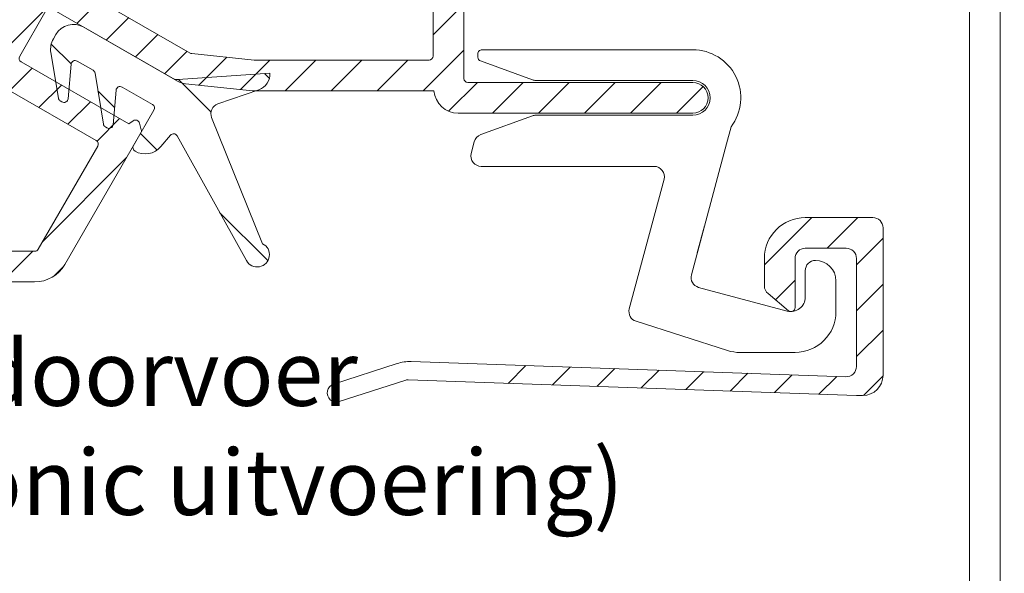
# Model space of a CAD drawing. Units: millimetres. Extents: x 1012 to 1606, y 563 to 983.
# Drawn here: x 1416 to 1464, y 797 to 824 of the extents above; entities that cross this region are included whole.
import ezdxf
from ezdxf import colors
from ezdxf.entities.mleader import LeaderData, LeaderLine
from ezdxf.math import Vec2, Vec3

# ---------------------------------------------------------------- set-up
doc = ezdxf.new("R2010")
doc.units = ezdxf.units.MM
doc.header["$LTSCALE"] = 0.2
doc.layers.get('0').update_dxf_attribs({"lineweight": 9})
doc.layers.get('Defpoints').update_dxf_attribs({"lineweight": 9})
for name, color, linetype, lineweight in [('Aluminium', 250, 'Continuous', 9), ('Bemating', 250, 'Continuous', 9), ('Kabeldoorvoer', 5, 'Continuous', 9), ('KS-profiel', 252, 'Continuous', 9), ('KS-Stuk', 252, 'Continuous', 9)]:
    doc.layers.add(name, color=color, linetype=linetype, lineweight=lineweight)
doc.styles.get("Standard").update_dxf_attribs({"font": 'arial.ttf'})
doc.dimstyles.new('schaal 1-5', dxfattribs={"dimtxt": 5, "dimasz": 5, "dimexe": 1, "dimexo": 0, "dimgap": 1, "dimtad": 1, "dimdec": 0, "dimdsep": 46, "dimtxsty": 'Standard', "dimcen": 0, "dimclrt": 256, "dimadec": 1, "dimazin": 0, "dimtfac": 1, "dimtdec": 0, "dimtofl": 0, "dimtmove": 1, "dimatfit": 3, "dimfxl": 1, "dimtolj": 1, "dimtzin": 0, "dimlwd": -1, "dimlwe": -1, "dimarcsym": 0})
pattern_1 = [(45, (0, 0), (-1.122532015133644, 1.122532015133644), [])]

# ---------------------------------------------------------------- blocks, each defined once
blk = doc.blocks.new('A$C3D8C40E6')
at = {"layer": 'Aluminium'}
h = blk.add_hatch(dxfattribs=at)
h.set_pattern_fill('ANSI31', color=256, scale=0.5, style=0)
h.set_pattern_definition(pattern_1)
edge = h.paths.add_edge_path()
edge.add_line((56.39000107408378, 31.30000098921982), (56.39000107408469, 23.00000098910186))
edge.add_arc((56.59000107408474, 23.00000098910164), 0.2000000000000455, 179.9999999999349, 269.9999999999349)
edge.add_line((56.59000107408451, 22.80000098910159), (71.10000107408473, 22.80000098910205))
edge.add_arc((71.10000107408473, 23.00000098910186), 0.1999999999998181, 270, 360)
edge.add_line((71.30000107408455, 23.00000098910186), (71.30000107408455, 27.82282776060174))
edge.add_arc((71.10000107408472, 27.82282776060181), 0.1999999999998323, 359.9999999999797, 374.6613035010786)
edge.add_arc((71.77720831490704, 28.00000098914772), 0.4999999999541461, 90.00000000262997, 194.6613035037456, ccw=False)
edge.add_line((71.77720831488409, 28.50000098910186), (72.37632501588473, 28.50000098910186))
edge.add_arc((72.37632501588449, 28.00000098910164), 0.5000000000002203, 35.23441798457952, 89.99999999997232, ccw=False)
edge.add_line((72.78472425783843, 28.2884625275633), (73.13387531908415, 27.9051027411017))
edge.add_arc((74.50000107405874, 29.50000098912957), 2.099999999992209, 229.4179682572965, 414.7655820143942)
edge.add_arc((76.0000010741242, 31.6236770472821), 0.5000000000398309, 179.9999999977255, 234.7655820131329, ccw=False)
edge.add_line((75.50000107408437, 31.62367704730195), (75.50000107408437, 32.21293298240198))
edge.add_arc((76.00000107408432, 32.21293298240196), 0.4999999999999574, 61.06147225978037, 179.9999999999976, ccw=False)
edge.add_arc((74.50000107408258, 29.50000098912716), 3.600000000022414, -113.24956259042227, 61.06147225997978, ccw=False)
edge.add_arc((73.0000010740778, 26.00858293909294), 0.1999999999932484, 66.75043740689345, 179.9999999974423)
edge.add_line((72.80000107408455, 26.00858293910187), (72.80000107408455, 23.00000098910186))
edge.add_arc((71.1000010740845, 23.00000098910164), 1.700000000000045, -89.99999999999238, 7.673861546209082e-12, ccw=False)
edge.add_arc((71.10000107408428, 21.10000098910132), 0.2000000000002728, 89.99999999986973, 179.9999999998697)
edge.add_line((70.900001074084, 21.10000098910177), (70.900001074084, 9.7400009891021))
edge.add_arc((71.04000107408433, 9.7400009891021), 0.1400000000003274, 180, 270)
edge.add_line((71.04000107408433, 9.600000989101773), (73.10000107408473, 9.600000989101773))
edge.add_arc((73.10000107408466, 9.800000989100722), 0.1999999999989495, 270.0000000000203, 300.0000000000169)
edge.add_line((73.20000107408418, 9.626795908344775), (75.00000107408437, 10.66602639290204))
edge.add_arc((75.50000107407098, 9.800000989110004), 0.9999999999998868, 59.999999999110514, 119.99999999911799, ccw=False)
edge.add_line((76.00000107408437, 10.66602639288658), (78.25000107408437, 9.36698828720182))
edge.add_arc((78.00000107407783, 8.933975585305825), 0.5000000000065385, -4.325215741118882e-10, 59.99999999956759, ccw=False)
edge.add_line((78.50000107408437, 8.93397558530205), (78.50000107408437, 3.000000989101864))
edge.add_arc((75.50000107408437, 3.000000989101864), 3, -90, 0, ccw=False)
edge.add_line((75.50000107408437, 9.891018635244109e-07), (3.000001074053216, 9.891216450341744e-07))
edge.add_arc((3.000001074053216, 3.000000989121645), 3, 180, 270, ccw=False)
edge.add_line((1.074053216143511e-06, 3.000000989121645), (1.074053215255333e-06, 48.00000098912165))
edge.add_arc((3.000001074053215, 48.00000098912165), 3, 90, 180, ccw=False)
edge.add_line((3.000001074053215, 51.00000098912165), (13.50000107405322, 51.00000098912165))
edge.add_arc((13.50000107405322, 50.50000098912165), 0.5, 0, 90, ccw=False)
edge.add_line((14.00000107405322, 50.50000098912165), (14.00000107405322, 50.00000098912165))
edge.add_arc((13.50000107405322, 50.00000098912165), 0.5, -90, 0, ccw=False)
edge.add_line((13.50000107405322, 49.50000098912165), (3.000001074053216, 49.50000098912165))
edge.add_arc((3.000001074053215, 48.00000098912165), 1.5, 90, 180)
edge.add_line((1.500001074053215, 48.00000098912165), (1.500001074053216, 3.200000989101682))
edge.add_arc((3.000001074053216, 3.200000989101682), 1.5, 180, 270)
edge.add_line((3.000001074053216, 1.700000989101682), (76.00000107408437, 1.700000989101682))
edge.add_arc((76.00000107408437, 2.700000989101682), 1, 270, 360)
edge.add_line((77.00000107408437, 2.700000989101682), (77.00000107408437, 8.241155262302073))
edge.add_arc((76.8000010740472, 8.241155262323081), 0.2000000000371642, 359.9999999939814, 419.9999999939732)
edge.add_line((76.900001074084, 8.414360343101634), (75.60000107408473, 9.164915692958857))
edge.add_arc((75.50000107404695, 8.99171061222302), 0.20000000000066, 59.99999998761132, 119.9999999876343)
edge.add_line((75.400001074084, 9.164915693002058), (73.95000107408418, 8.327757802668657))
edge.add_arc((73.10000107408365, 9.800000989100983), 1.699999999999211, 270.0000000000364, 300.00000000003615, ccw=False)
edge.add_line((73.10000107408473, 8.100000989101773), (71.04000107408433, 8.100000989101773))
edge.add_arc((71.04000107408433, 9.7400009891021), 1.640000000000327, 180, 270, ccw=False)
edge.add_line((69.400001074084, 9.7400009891021), (69.400001074084, 21.10000098910177))
edge.add_arc((69.20000107408396, 21.100000989102), 0.2000000000000455, 359.9999999999349, 449.9999999999349)
edge.add_line((69.20000107408418, 21.30000098910205), (56.59000107408451, 21.30000098910159))
edge.add_arc((56.59000107410463, 23.00000098912153), 1.700000000019941, 180.0000000007242, 269.9999999993218, ccw=False)
edge.add_line((54.89000107408469, 23.00000098910004), (54.89000107408469, 31.10000098910177))
edge.add_arc((54.69000107408419, 31.10000098910155), 0.2000000000005002, 6.513775987620991e-11, 90.00000000006513)
edge.add_line((54.69000107408397, 31.30000098910205), (36.68315373408427, 31.30000098910159))
edge.add_arc((36.68315373411207, 33.00000098906295), 1.699999999961364, 220.0512482726634, 269.9999999990632, ccw=False)
edge.add_line((35.38185610318419, 31.90609766810167), (33.26129730281832, 34.42869549745546))
edge.add_arc((33.10820346388394, 34.30000098910158), 0.2000000000002885, 40.05124827355822, 89.999999999943)
edge.add_line((33.10820346388414, 34.50000098910186), (32.60000107408473, 34.50000098910186))
edge.add_arc((32.6000010740845, 34.70000098910236), 0.2000000000005002, 180.0000000000651, 270.00000000006514, ccw=False)
edge.add_line((32.400001074084, 34.70000098910214), (32.400001074084, 35.80000098910205))
edge.add_arc((32.60000107408428, 35.80000098910159), 0.2000000000002728, 89.99999999986971, 179.9999999998697, ccw=False)
edge.add_line((32.60000107408473, 36.00000098910186), (33.80684841408424, 36.00000098910186))
edge.add_arc((33.80684841408404, 35.80000098910158), 0.2000000000002871, 40.051248273558315, 89.99999999994299, ccw=False)
edge.add_line((33.95994225301843, 35.92869549745546), (36.53005989518465, 32.8713064808021))
edge.add_arc((36.68315373415982, 33.0000009890918), 0.1999999999902043, 220.0512482519606, 269.999999978356)
edge.add_line((36.68315373408427, 32.80000098910159), (54.70180677248413, 32.80000098910205))
edge.add_arc((54.70180677248408, 31.10000098910148), 1.700000000000561, 6.756327045359228, 89.9999999999983, ccw=False)
blk = doc.blocks.new('*D12')
at = {"layer": 'Bemating', "color": 0, "transparency": 16777216}
for p, q in [((1447.047029402644, 855.4548771871871), (1491.692322332316, 855.4548771871871)), ((1490.692322332316, 850.4548771871871), (1490.692322332316, 755.4548771871871)), ((1447.047029402644, 750.4548771871871), (1491.692322332316, 750.4548771871871))]:
    blk.add_line(p, q, dxfattribs=at)
for points in [[(1489.858988998983, 850.4548771871871), (1491.525655665649, 850.4548771871871), (1490.692322332316, 855.4548771871871)], [(1489.858988998983, 755.4548771871871), (1491.525655665649, 755.4548771871871), (1490.692322332316, 750.4548771871871)]]:
    blk.add_solid(points, dxfattribs=at)
at = {"layer": 'Defpoints', "color": 0, "transparency": 16777216}
for p in [(1447.047029402644, 855.4548771871871), (1447.047029402644, 750.4548771871871), (1490.692322332316, 750.4548771871871)]:
    blk.add_point(p, dxfattribs=at)
at = {"layer": 'Bemating', "transparency": 16777216, "insert": (1487.139457393707, 802.9548771871873), "char_height": 5, "attachment_point": 5, "rotation": 90}
blk.add_mtext('\\A1;105', dxfattribs=at)
blk = doc.blocks.new('*D16')
at = {"layer": 'Bemating', "color": 0, "transparency": 16777216}
for p, q in [((1391.547029402518, 880.4548787503958), (1501.051921646344, 880.4548787503958)), ((1500.051921646344, 730.4548787503953), (1500.051921646344, 875.4548787503958)), ((1391.547029402518, 725.4548787503953), (1501.051921646344, 725.4548787503953))]:
    blk.add_line(p, q, dxfattribs=at)
for points in [[(1499.218588313011, 875.4548787503958), (1500.885254979677, 875.4548787503958), (1500.051921646344, 880.4548787503958)], [(1499.218588313011, 730.4548787503953), (1500.885254979677, 730.4548787503953), (1500.051921646344, 725.4548787503953)]]:
    blk.add_solid(points, dxfattribs=at)
at = {"layer": 'Defpoints', "color": 0, "transparency": 16777216}
for p in [(1391.547029402518, 880.4548787503958), (1500.051921646344, 880.4548787503958), (1391.547029402518, 725.4548787503953)]:
    blk.add_point(p, dxfattribs=at)
at = {"layer": 'Bemating', "transparency": 16777216, "insert": (1496.499056707735, 802.9548787503958), "char_height": 5, "attachment_point": 5, "rotation": 90}
blk.add_mtext('\\A1;155', dxfattribs=at)

msp = doc.modelspace()

# ---------------------------------------------------------------- hatches: boundary and pattern name
at = {"layer": 'Aluminium'}
h = msp.add_hatch(dxfattribs=at)
h.set_pattern_fill('ANSI31', color=256, scale=0.5, style=0)
h.set_pattern_definition(pattern_1)
edge = h.paths.add_edge_path()
edge.add_arc((1437.667773712323, 820.906109596692), 1.199999999989209, 185.1535341601762, 269.9999999995766)
edge.add_line((1437.667773712314, 819.7061095967028), (1441.897350968814, 819.7061095967031))
edge.add_line((1441.897350968814, 819.7061095967031), (1449.121947638014, 819.7061095967031))
edge.add_arc((1449.121947638014, 820.4561095967031), 0.75, 270, 450)
edge.add_line((1449.121947638014, 821.2061095967031), (1441.897350968814, 821.2061095967031))
edge.add_line((1441.897350968814, 821.2061095967031), (1438.137029402814, 821.2061095967031))
edge.add_arc((1438.137029402813, 821.4061095967036), 0.2000000000005002, 180.0000000000651, 270.00000000006514, ccw=False)
edge.add_line((1437.937029402813, 821.4061095967033), (1437.937029402813, 834.6548771870755))
edge.add_arc((1438.937029402813, 834.6548771870755), 1, 90, 180, ccw=False)
edge.add_line((1438.937029402813, 835.6548771870755), (1439.447029402812, 835.6548771870755))
edge.add_arc((1439.447029402812, 838.6548771870755), 3, 270, 360)
edge.add_line((1442.447029402812, 838.6548771870755), (1442.447029402812, 845.3548771870753))
edge.add_arc((1442.947029402812, 845.3548771870753), 0.5, 90, 180, ccw=False)
edge.add_line((1442.947029402812, 845.8548771870753), (1444.647029402813, 845.8548771870753))
edge.add_arc((1444.647029402813, 845.6548771870764), 0.1999999999989086, 59.99999999999483, 90, ccw=False)
edge.add_line((1444.747029402812, 845.8280822678323), (1446.547029402813, 844.788851783275))
edge.add_arc((1447.047029402799, 845.6548771870673), 0.9999999999998421, 240.0000000009124, 300.00000000092)
edge.add_line((1447.547029402813, 844.788851783291), (1449.797029402813, 846.0878898889753))
edge.add_arc((1449.547029402806, 846.5209025908713), 0.500000000006587, 300.0000000004367, 360.0000000004299)
edge.add_line((1450.047029402813, 846.520902590875), (1450.047029402813, 852.4548771870752))
edge.add_arc((1447.047029402813, 852.4548771870751), 2.999999999999773, 2.171258662545925e-12, 90.00000000000435)
edge.add_line((1447.047029402813, 855.454877187075), (1353.047029402714, 855.4548771871252))
edge.add_arc((1353.047029402714, 852.4548771871252), 3, 90, 180)
edge.add_line((1350.047029402714, 852.4548771871252), (1350.047029402714, 814.4548771871252))
edge.add_line((1350.047029402714, 814.4548771871252), (1350.047029402714, 772.7048771871248))
edge.add_arc((1350.297029402714, 772.7048771871248), 0.25, 180, 270)
edge.add_line((1350.297029402714, 772.4548771871248), (1351.297029402713, 772.4548771871248))
edge.add_arc((1351.297029402713, 772.7048771871248), 0.25, 270, 360)
edge.add_line((1351.547029402713, 772.7048771871248), (1351.547029402714, 811.8568009757719))
edge.add_arc((1353.047029402714, 814.4548771871252), 3.000000000000049, 240.0000000000006, 270)
edge.add_line((1353.047029402714, 811.4548771871252), (1375.547029402713, 811.4548771871252))
edge.add_arc((1375.547029402713, 811.9548771871252), 0.5, 270, 360)
edge.add_line((1376.047029402713, 811.9548771871252), (1376.047029402713, 812.4548771871252))
edge.add_arc((1375.547029402713, 812.4548771871252), 0.5, 0, 90)
edge.add_line((1375.547029402713, 812.9548771871252), (1353.047029402714, 812.9548771871252))
edge.add_arc((1353.047029402714, 814.4548771871252), 1.5, 180, 270, ccw=False)
edge.add_line((1351.547029402714, 814.4548771871252), (1351.547029402714, 849.2293937875254))
edge.add_arc((1351.747029402714, 849.2293937875252), 0.2000000000000455, 45, 179.9999999999349, ccw=False)
edge.add_line((1351.888450758951, 849.3708151437625), (1352.525709059213, 848.7335568435253))
edge.add_arc((1354.647029402699, 850.8548771870388), 2.999999999914893, 225.0000000003792, 273.4630409675796)
edge.add_arc((1354.798041085825, 848.3594422607687), 0.4999999999770396, 273.463040962768, 374.9999999955768)
edge.add_line((1355.281003998957, 848.4888517832767), (1355.148230328413, 848.9843698676252))
edge.add_arc((1354.665267415258, 848.8549603451288), 0.4999999999961404, 14.99999999361219, 90.52248780773921)
edge.add_arc((1354.647029402746, 850.8548771871504), 1.500000000029258, 173.6821874545934, 270.5224878152032, ccw=False)
edge.add_arc((1352.659175817984, 851.0749638190056), 0.4999999999638672, 353.6821874446222, 404.9999999911289)
edge.add_line((1353.012729208607, 851.4285172095185), (1352.357793406914, 852.0834530111254))
edge.add_arc((1352.711346797514, 852.4370064017183), 0.5000000000046666, 140.7391704767125, 224.9999999994197, ccw=False)
edge.add_arc((1354.64702940291, 850.8548771872615), 3.000000000018963, 129.2608295272453, 140.7391704818463, ccw=False)
edge.add_arc((1353.064900188079, 852.7905597923211), 0.5000000000281432, 44.99999999745762, 129.2608295201604, ccw=False)
edge.add_line((1353.418453578707, 853.1441131829185), (1354.073389380313, 852.4891773813254))
edge.add_arc((1354.426942771007, 852.8427307718791), 0.5000000000431728, 224.999999988651, 276.3178125351439)
edge.add_arc((1354.647029402725, 850.8548771870583), 1.499999999993395, -0.5224878139040925, 96.3178125466942, ccw=False)
edge.add_arc((1356.646946244711, 850.8366391745806), 0.4999999999959725, 179.4775121922345, 255.0000000063559)
edge.add_line((1356.517536722214, 850.3536762614256), (1357.013054806562, 850.2209025908808))
edge.add_arc((1357.142464329069, 850.7038655040133), 0.4999999999770026, 255.0000000045054, 356.53695903731)
edge.add_arc((1354.6470294028, 850.8548771871408), 2.999999999914188, 356.5369590324108, 404.99999999961)
edge.add_line((1356.768349746313, 852.9761975306253), (1356.131091446077, 853.6134558308879))
edge.add_arc((1356.272512802314, 853.7548771871252), 0.1999999999998087, 180.0000000143955, 225.000000000046, ccw=False)
edge.add_line((1356.072512802314, 853.754877187075), (1447.547029402813, 853.754877187075))
edge.add_arc((1447.547029402813, 852.754877187075), 1, 0, 90, ccw=False)
edge.add_line((1448.547029402813, 852.754877187075), (1448.547029402813, 847.213722913875))
edge.add_arc((1448.347029402862, 847.213722913904), 0.199999999950478, 299.9999999916886, 359.99999999169495, ccw=False)
edge.add_line((1448.447029402812, 847.0405178331755), (1447.147029402813, 846.2899624832182))
edge.add_arc((1447.047029402775, 846.463167563954), 0.2000000000006636, 240.0000000123827, 300.000000012421, ccw=False)
edge.add_line((1446.947029402812, 846.289962483175), (1445.148953191413, 847.3280822678323))
edge.add_arc((1445.048953191413, 847.1548771870747), 0.2000000000005814, 60.00000000012624, 90.00000000013027)
edge.add_line((1445.048953191412, 847.3548771870753), (1442.947029402812, 847.3548771870753))
edge.add_arc((1442.947029402812, 845.3548771870753), 2, 90, 180)
edge.add_line((1440.947029402812, 845.3548771870753), (1440.947029402812, 838.6548771870755))
edge.add_arc((1439.447029402812, 838.6548771870755), 1.5, -90, 0, ccw=False)
edge.add_line((1439.447029402812, 837.1548771870755), (1437.437029402813, 837.1548771870755))
edge.add_arc((1437.437029402813, 836.1548771870755), 1, 90, 180)
edge.add_line((1436.437029402813, 836.1548771870755), (1436.437029402813, 822.4983197091753))
edge.add_arc((1436.237029402812, 822.4983197091758), 0.2000000000007276, 270, 359.9999999998697, ccw=False)
edge.add_line((1436.237029402812, 822.2983197091751), (1427.689480407412, 822.2983197091751))
edge.add_line((1427.689480407412, 822.2983197091751), (1424.646201462359, 822.6181812154016))
edge.add_arc((1424.667107154911, 822.8170855944553), 0.1999999999695205, 240.0000000284534, 264.0000000284295, ccw=False)
edge.add_line((1424.567107155012, 822.6438805136752), (1418.558056657012, 826.113207436309))
edge.add_arc((1417.708056657029, 824.6409642498922), 1.699999999976917, 60.00000000021804, 150.0000000002114)
edge.add_line((1416.235813470613, 825.4909642498753), (1414.93581347058, 823.2392981999753))
edge.add_arc((1416.408056656996, 822.3892981999916), 1.699999999976978, 150.0000000001839, 240.0000000001839)
edge.add_line((1415.558056657012, 820.9170550135752), (1419.974786216313, 818.3670550135319))
edge.add_arc((1419.874786216334, 818.1938499327539), 0.200000000007632, -29.999999991712627, 60.00000000828737, ccw=False)
edge.add_line((1420.047991297112, 818.0938499327751), (1417.138739025869, 813.0548771870756))
edge.add_arc((1416.965533945112, 813.1548771870754), 0.2000000000002291, 270.0000000001303, 330.00000000010556, ccw=False)
edge.add_line((1416.965533945113, 812.9548771870752), (1404.147029402813, 812.9548771870755))
edge.add_arc((1404.147029402813, 812.754877187075), 0.2000000000005002, 89.99999999993486, 179.9999999998697)
edge.add_line((1403.947029402812, 812.7548771870754), (1403.947029402813, 811.6548771870755))
edge.add_arc((1404.147029402813, 811.6548771870755), 0.2000000000002728, 180, 269.9999999998697)
edge.add_line((1404.147029402813, 811.4548771870752), (1416.965533945113, 811.4548771870755))
edge.add_arc((1416.965533945146, 813.154877187133), 1.700000000057571, 269.9999999988659, 329.9999999988671)
edge.add_line((1418.437777131613, 812.3048771870751), (1422.15560804657, 818.7443492257755))
edge.add_arc((1421.982402965809, 818.844349225695), 0.1999999999628544, 330.0000000204747, 375.0000000204802)
edge.add_line((1422.175588131013, 818.896113034775), (1422.08794308157, 819.2232088124958))
edge.add_arc((1421.894757916318, 819.1714450034357), 0.200000000005174, 15.00000001136481, 125.0000000113053)
edge.add_line((1421.780042629012, 819.335275412275), (1421.562099561913, 819.1826700337754))
edge.add_line((1421.562099561913, 819.1826700337754), (1416.308056657013, 822.2160931192186))
edge.add_arc((1416.408056657041, 822.3892981999475), 0.1999999999896556, 149.9999999890677, 239.9999999890677, ccw=False)
edge.add_line((1416.234851576312, 822.4892981999753), (1417.534851576256, 824.7409642498753))
edge.add_arc((1417.708056656984, 824.6409642498472), 0.1999999999891785, 59.9999999889136, 149.9999999889136, ccw=False)
edge.add_line((1417.808056657012, 824.8141693305754), (1423.945962722512, 821.2704476114907))
edge.add_arc((1424.44596272257, 822.1364730151836), 0.9999999999497169, 239.9999999945007, 263.9999999944887)
edge.add_line((1424.341434259212, 821.1419511198753), (1427.610868738513, 820.7983197091751))
edge.add_line((1427.610868738513, 820.7983197091751), (1436.472624625337, 820.798319709174))
h = msp.add_hatch(dxfattribs=at)
h.set_pattern_fill('ANSI31', color=256, scale=0.5, style=0)
h.set_pattern_definition([(45, (1205.17369077073, 574.3765552366579), (-1.122532015133644, 1.122532015133644), [])])
edge = h.paths.add_edge_path()
edge.add_line((1464.147029402686, 838.8548771871272), (1464.147029402686, 841.5548771871272))
edge.add_arc((1458.647029402686, 841.5548771871272), 5.5, 0, 90)
edge.add_line((1458.647029402686, 847.0548771871272), (1449.947029402686, 847.0548771871272))
edge.add_arc((1449.947029402686, 846.8548771871273), 0.1999999999999318, 90.00000000003257, 179.9999999999674)
edge.add_line((1449.747029402686, 846.8548771871274), (1449.747029402686, 844.5548771871272))
edge.add_arc((1449.547029402686, 844.5548771871277), 0.2000000000002728, 269.9999999998697, 359.9999999998697, ccw=False)
edge.add_line((1449.547029402685, 844.3548771871274), (1446.547029402699, 844.3548771871274))
edge.add_arc((1446.547029402671, 845.3548771871725), 1.000000000045191, 240.0000000006525, 270.00000000161543, ccw=False)
edge.add_line((1446.047029402658, 844.4888517833433), (1444.247029402729, 844.7455206293421))
edge.add_arc((1444.147029402725, 844.5723155485877), 0.2000000000000197, 59.99999999861367, 112.7099999999234)
edge.add_line((1444.069815992781, 844.7568096930067), (1442.431209287783, 844.0710296014659))
edge.add_arc((1442.547029402769, 843.7942883848667), 0.3000000000000133, 112.7100000145214, 269.9999999840738)
edge.add_line((1442.547029402685, 843.4942883848666), (1444.014227222186, 843.4942883848666))
edge.add_line((1444.014227222186, 843.4942883848666), (1445.447029402704, 843.449621298817))
edge.add_arc((1446.54702940273, 845.3548771871269), 2.199999999999361, 239.999999999206, 269.9999999999933)
edge.add_line((1446.54702940273, 843.1548771871276), (1451.047029402685, 843.1548771871276))
edge.add_arc((1451.047029402686, 843.3548771871278), 0.2000000000002728, 269.9999999998697, 359.9999999998697)
edge.add_line((1451.247029402686, 843.3548771871274), (1451.247029402686, 845.3548771871274))
edge.add_arc((1451.447029402686, 845.3548771871274), 0.1999999999998181, 90, 180, ccw=False)
edge.add_line((1451.447029402686, 845.5548771871272), (1458.647029402686, 845.5548771871272))
edge.add_arc((1458.647029402686, 841.5548771871272), 4, 0, 90, ccw=False)
edge.add_line((1462.647029402686, 841.5548771871272), (1462.647029402686, 838.8548771871269))
edge.add_line((1462.647029402686, 838.8548771871269), (1464.147029402686, 838.8548771871272))
edge = h.paths.add_edge_path()
edge.add_line((1462.647029402686, 766.3548771871274), (1464.147029402686, 766.3548771871274))
edge.add_line((1464.147029402686, 766.3548771871274), (1464.147029402686, 755.6548771871276))
edge.add_arc((1458.647029402686, 755.6548771871276), 5.5, -90, 0, ccw=False)
edge.add_arc((1458.647029402686, 750.9048771871276), 0.75, 90, 270, ccw=False)
edge.add_arc((1458.647029402686, 755.6548771871276), 4, 270, 360)
edge.add_line((1462.647029402686, 755.6548771871276), (1462.647029402686, 758.0548771871272))
edge.add_arc((1462.447029402686, 758.0548771871274), 0.2000000000000455, 359.9999999999349, 449.9999999999349)
edge.add_line((1462.447029402686, 758.2548771871275), (1449.947029402686, 758.2548771871275))
edge.add_arc((1449.947029402686, 758.4548771871273), 0.1999999999998181, 180, 270, ccw=False)
edge.add_line((1449.747029402686, 758.4548771871273), (1449.747029402686, 760.7548771871275))
edge.add_arc((1449.547029402686, 760.754877187127), 0.2000000000002728, 1.302755197525679e-10, 90.00000000013027)
edge.add_line((1449.547029402685, 760.9548771871273), (1446.547029402685, 760.9548771871273))
edge.add_arc((1446.547029402677, 759.9548771871579), 0.9999999999694182, 89.99999999953263, 119.744473055044)
edge.add_arc((1446.54702940014, 759.9548771856796), 0.9999999999938325, 119.7444728867781, 119.9999998309862)
edge.add_line((1446.047029402697, 760.8209025909337), (1444.200619241072, 760.3960825845929))
edge.add_line((1444.200619241072, 760.3960825845929), (1444.106865768942, 760.3960825845929))
edge.add_line((1444.106865768942, 760.3960825845929), (1442.431209287748, 761.0973685317085))
edge.add_arc((1442.54702940253, 761.3741097483928), 0.2999999999999791, 90.0000000000054, 247.2900000275902, ccw=False)
edge.add_line((1442.54702940253, 761.6741097483928), (1444.014227222185, 761.6741097483928))
edge.add_line((1444.014227222185, 761.6741097483928), (1445.447029402804, 761.8601330754955))
edge.add_arc((1446.547029402731, 759.9548771871272), 2.200000000000435, 90.00000000001108, 119.99999999780181, ccw=False)
edge.add_line((1446.547029402731, 762.1548771871276), (1451.047029402685, 762.1548771871276))
edge.add_arc((1451.047029402686, 761.9548771871271), 0.2000000000005002, 6.508571459562518e-11, 90.00000000006509, ccw=False)
edge.add_line((1451.247029402686, 761.9548771871273), (1451.247029402686, 759.9548771871273))
edge.add_arc((1451.447029402686, 759.9548771871273), 0.1999999999998181, 180, 270)
edge.add_line((1451.447029402686, 759.7548771871275), (1462.447029402686, 759.7548771871275))
edge.add_arc((1462.447029402686, 759.9548771871273), 0.1999999999998181, 270, 360)
edge.add_line((1462.647029402686, 759.9548771871273), (1462.647029402686, 766.3548771871274))
at = {"layer": 'KS-profiel'}
h = msp.add_hatch(dxfattribs=at)
h.set_pattern_fill('ANSI31', color=256, angle=90, style=0)
h.set_pattern_definition([(135, (-2322.302692807692, 876.7653102382583), (-2.245064030267288, -2.245064030267288), [])])
h.paths.add_polyline_path([(1425.61259058857, 819.498533484897, -0.4293564480778342), (1425.912955539958, 820.1584433350299), (1427.924295578209, 820.8531119754898, 0.3394542588838204), (1428.461131017823, 821.6658353805301), (1423.982374977429, 821.3484329069133, -0.1496904890097328), (1423.697029402718, 821.4141693306856), (1419.366902383774, 823.9141693307033, 0.4142135624311416), (1418.000876979887, 823.5481439267473), (1417.879361586804, 823.3376730919313, 0.173134435679156), (1417.758503084124, 822.6762415122366), (1418.123597906862, 820.444297767016, 0.2249471264937539), (1418.220974688222, 820.3033790022187), (1418.300085048159, 820.257704614655, 0.5485620217790255), (1418.599320942341, 820.4134437733967), (1418.746833907768, 822.096142088053, -0.5485620219030479), (1419.046069801998, 822.2518812467465), (1419.818000484846, 821.8062068592194, -0.2249471263963048), (1419.91537726616, 821.6652880944303), (1420.322798586446, 819.174588662677, 0.2249471262128838), (1420.420175367612, 819.0336698979959), (1420.499285727534, 818.9879955103274, 0.5485620221499382), (1420.798521621965, 819.1437346690045), (1420.946034587291, 820.8264329836616, -0.548562021920925), (1421.245270481581, 820.9821721423987), (1422.723824321929, 820.1285286846864, -0.4142135623691131), (1422.797029402687, 819.8553236039472), (1421.797029402702, 818.1232727962997, 0.4142135623923456), (1421.870234483485, 817.8500677155125, 0.3639702342284814), (1423.136278926495, 818.073305509625), (1423.603473390526, 818.6300861905283, -0.5261254514785114), (1423.93160622055, 818.5984905926366), (1427.313858268291, 812.496746378144, 1.356486235136413), (1428.107195444264, 813.324169802109)])
h = msp.add_hatch(dxfattribs=at)
h.set_pattern_fill('ANSI31', color=256, scale=0.5, style=0)
h.set_pattern_definition([(45, (-64.90019077744478, -1535.913260918122), (-1.122532015133644, 1.122532015133644), [])])
h.paths.add_polyline_path([(1458.424119597893, 814.1024940500113, 0.4142135623730951), (1457.924119597893, 814.6024940500113), (1454.624119597893, 814.6024940500113, 0.4142135623730951), (1452.624119597893, 812.6024940500113), (1452.624119597893, 811.26539594173, 0.2216946626476634), (1452.802725793061, 810.882373720153), (1453.795562075958, 810.0492851613856, 0.1199100484501626), (1453.880323261613, 810.0073482559799, 0.03191643104479754), (1453.969597497495, 810.00773327201, 0.3485136384036913), (1454.124119597893, 810.2024940500116), (1454.124119597893, 812.6024940500113, -0.4142135623730951), (1454.624119597893, 813.1024940500113), (1456.624119597893, 813.1024940500113, -0.4142135623730951), (1457.124119597893, 812.6024940500113), (1457.124119597893, 807.3208077968391, -0.4244748162094584), (1456.606669849522, 806.8211123833105), (1439.857314683645, 807.406012754185, -0.07763101156175502), (1440.043626527947, 806.4989580113013), (1457.124119597893, 805.9024940500115), (1457.424119597893, 805.9024940500115, 0.4142135623730941), (1458.424119597893, 806.9024940500115)])

# ---------------------------------------------------------------- linework, layer by layer
at = {"layer": 'Aluminium'}
msp.add_lwpolyline([(1462.647029402666, 838.854877187156), (1464.147029402666, 838.854877187156), (1464.147029402666, 766.3548771871565), (1462.647029402666, 766.3548771871565)], close=True, dxfattribs=at)
for points in [[(1436.437029402813, 836.1548771870755), (1436.437029402813, 822.4983197091753, -0.4142135623725955), (1436.237029402812, 822.2983197091751), (1427.689480407412, 822.2983197091751), (1424.646201462359, 822.6181812154016, -0.1051042352655709), (1424.567107155012, 822.6438805136752), (1418.558056657012, 826.113207436309, 0.4142135623730611)], [(1417.808056657012, 824.8141693305754), (1423.945962722512, 821.2704476114907, 0.1051042352656236), (1424.341434259212, 821.1419511198753), (1427.610868738513, 820.7983197091751), (1436.472624625337, 820.798319709174, 0.3881077038080089), (1437.667773712314, 819.7061095967028), (1441.897350968814, 819.7061095967031), (1449.121947638014, 819.7061095967031, 0.9999999999999999), (1449.121947638014, 821.2061095967031), (1441.897350968814, 821.2061095967031), (1438.137029402814, 821.2061095967031, -0.414213562373095), (1437.937029402813, 821.4061095967033), (1437.937029402813, 834.6548771870755, -0.414213562373095)], [(1416.235813470613, 825.4909642498753), (1414.93581347058, 823.2392981999753, 0.414213562373095), (1415.558056657012, 820.9170550135752), (1419.974786216313, 818.3670550135319, -0.414213562373095), (1420.047991297112, 818.0938499327751), (1417.138739025869, 813.0548771870756, -0.2679491924310072), (1416.965533945113, 812.9548771870752), (1404.147029402813, 812.9548771870755, 0.414213562372762), (1403.947029402812, 812.7548771870754), (1403.947029402813, 811.6548771870755, 0.4142135623725955), (1404.147029402813, 811.4548771870752), (1416.965533945113, 811.4548771870755, 0.2679491924311286), (1418.437777131613, 812.3048771870751), (1422.15560804657, 818.7443492257755, 0.1989123673796834), (1422.175588131013, 818.896113034775), (1422.08794308157, 819.2232088124958, 0.520567050551416), (1421.780042629012, 819.335275412275), (1421.562099561913, 819.1826700337754), (1416.308056657013, 822.2160931192186, -0.414213562373095), (1416.234851576312, 822.4892981999753), (1417.534851576256, 824.7409642498753, -0.414213562373095)]]:
    msp.add_lwpolyline(points, format="xyb", dxfattribs=at)
at = {"layer": 'KS-profiel'}
for points in [[(1419.915377266164, 821.6652880944089), (1420.322798586451, 819.1745886626431, 0.2249471263971146), (1420.420175367763, 819.0336698979086), (1420.499285727664, 818.987995510252, 0.5485620219119426), (1420.798521621965, 819.1437346690086), (1420.946034587289, 820.8264329836475, -0.5485620219119423), (1421.245270481563, 820.9821721424087), (1422.723824321964, 820.1285286846655, -0.4142135623730784), (1422.797029402664, 819.8553236039088), (1421.797029402708, 818.1232727963088, 0.4142135623730783), (1421.870234483464, 817.8500677155243, 0.363970234266217), (1423.136278926565, 818.0733055097089), (1423.603473390541, 818.6300861905461, -0.5261254514920433), (1423.931606220564, 818.5984905926089), (1427.313858268281, 812.4967463781609, 1.356486235159013), (1428.107195444264, 813.3241698021088), (1425.612590588564, 819.4985334849089, -0.4293564480754418), (1425.912955539966, 820.1584433350326), (1427.924295578264, 820.8531119755089, 0.3394542588633509), (1428.461131017823, 821.6658353805301), (1423.982374977365, 821.3484329069088, -0.1496904890085554), (1423.697029402664, 821.4141693307165), (1419.366902383764, 823.9141693307088, 0.4142135623731116), (1418.000876979979, 823.5481439269088), (1417.879361586964, 823.3376730922087, 0.1731344357239994), (1417.758503084101, 822.6762415123808), (1418.123597906863, 820.4442977670087, 0.2249471263971146), (1418.220974688164, 820.3033790022519), (1418.300085048065, 820.2577046147089, 0.5485620219119426), (1418.599320942338, 820.4134437733701), (1418.746833907765, 822.096142088009, -0.5485620219119423), (1419.046069801964, 822.2518812467656), (1419.818000484864, 821.8062068592089, -0.2249471263971443)], [(1431.852095030192, 805.6027832383118), (1435.053672941406, 806.6430389606592, -0.08748866352595064), (1435.225631186992, 806.6672061160118), (1457.124119597893, 805.9024940500115), (1457.424119597893, 805.9024940500115, 0.414213562373095), (1458.424119597893, 806.9024940500115), (1458.424119597893, 814.1024940500113, 0.414213562373095), (1457.924119597893, 814.6024940500113), (1454.624119597893, 814.6024940500113, 0.414213562373095), (1452.624119597893, 812.6024940500113), (1452.624119597893, 811.2653959418114, 0.2216946626429862), (1452.802725792992, 810.8823737202113), (1453.795562075956, 810.0492851613878, 0.6370702608073255), (1454.124119597893, 810.2024940500116), (1454.124119597893, 812.6024940500113, -0.414213562373095), (1454.624119597893, 813.1024940500113), (1456.624119597893, 813.1024940500113, -0.414213562373095), (1457.124119597893, 812.6024940500113), (1457.124119597893, 807.3208077968113, -0.4244748162097768), (1456.606669849493, 806.8211123833114), (1435.362772474198, 807.5629656266499, 0.08748866352588475), (1434.674939492092, 807.4662970052116), (1431.573979735224, 806.4587341029444, 1.000000000000156)]]:
    msp.add_lwpolyline(points, format="xyb", close=True, dxfattribs=at)
at = {"layer": 'KS-Stuk', "linetype": 'Continuous'}
msp.add_lwpolyline([(1449.121947638014, 822.806109596703), (1438.821947638013, 822.806109596703, 0.414213562373095), (1438.621947638014, 822.6061095967032), (1438.621947638014, 822.446151104303, 0.3152987888794889), (1438.753543609348, 822.2582125801457), (1441.286578476213, 821.3362632863029, 0.08748866352587199), (1441.457588547813, 821.306109596703), (1449.121947638014, 821.306109596703, -0.9999999999999999), (1449.121947638014, 819.6061095967032), (1441.698638372413, 819.6061095967032), (1441.457588547813, 819.6061095967032, 0.0874886635259503), (1441.286578476213, 819.5759559071032), (1438.761568666573, 818.6569274951742, 0.2491600366949957), (1438.447507488162, 818.3083489972989), (1438.302264591143, 817.7273774092212, 0.4879283649264853), (1438.787335841215, 817.1061095967032), (1447.237658127715, 817.1061095967032, -0.4931454260243769), (1447.720621040862, 816.4767000741629), (1446.022140762012, 810.1378853772751, 0.4002515276772005), (1446.352715811609, 809.5322637811344), (1450.824598558013, 808.1012613023033, 0.07758082386929363), (1451.434150012213, 808.0061095967033), (1454.121947638014, 808.0061095967033, 0.414213562373095), (1456.121947638014, 810.0061095967033), (1456.121947638014, 811.5061095967033, 0.414213562373095), (1455.121947638014, 812.5061095967033), (1455.121947638013, 812.5061095967033, 0.4142135623733066), (1454.621947638013, 812.0061095967028), (1454.621947638014, 810.7061095967031, -0.4931454260313506), (1453.740774306441, 810.0299615183005), (1449.40998768231, 811.1903922968311, -0.4142135623664034), (1449.056434291714, 811.8027647325159), (1450.773392627013, 818.2105404749029), (1450.994711038913, 819.0365120324034, 0.6198025489911798)], format="xyb", close=True, dxfattribs=at)
msp.add_lwpolyline([(1449.343388909755, 812.8736939469238), (1449.699221356914, 814.2016787185032)], dxfattribs=at)

# ---------------------------------------------------------------- block references
msp.add_blockref('A$C3D8C40E6', (1371.547026180502, 750.4548777614336))

# ---------------------------------------------------------------- dimensions: what is measured, and where the dimension line sits
at = {"layer": 'Bemating'}
for base, p1, p2, picture, middle in [((1500.051921646344, 880.4548787503958), (1391.547029402518, 725.4548787503953), (1391.547029402518, 880.4548787503958), '*D16', (1496.499056707735, 802.9548787503958)), ((1490.692322332316, 750.4548771871871), (1447.047029402644, 855.4548771871871), (1447.047029402644, 750.4548771871871), '*D12', (1487.139457393707, 802.9548771871873))]:
    dim = msp.add_linear_dim(base=base, p1=p1, p2=p2, angle=90, dimstyle='schaal 1-5', dxfattribs=at)
    dim.commit()
    dim.dimension.update_dxf_attribs({"geometry": picture, "text_midpoint": middle})

# ---------------------------------------------------------------- leaders
at = {"layer": 'Kabeldoorvoer'}
ml = msp.add_multileader_mtext('Standard', dxfattribs=at)
ml.set_content('kabeldoorvoer\\P(bij tronic uitvoering)', color=256)
ml.set_leader_properties()
ml.build(insert=Vec2(0, 0))
ml.multileader.update_dxf_attribs({"arrow_head_size": 3.2, "scale": 0.8})
ctx = ml.context
ctx.base_point, ctx.scale, ctx.char_height, ctx.arrow_head_size, ctx.landing_gap_size, ctx.plane_origin = Vec3(1401.209727377751, 806.527004940631), 0.8, 3.2, 3.2, 1.6, Vec3(1387.047029402665, 810.4548771872339)
notes = []
notes.append((ctx, [(0, (1, 1, 0), (1394.809727377751, 806.527004940631), (1, 0), 6.4, [(0, [(1387.047029402665, 810.4548771872339)], 0, [])])]))
ctx.mtext.insert, ctx.mtext.flow_direction = Vec3(1402.809727377751, 808.5974005750102), 5
for ctx, leaders in notes:
    for number, flags, end, landing, length, lines in leaders:
        leader = LeaderData()
        leader.index, (leader.has_last_leader_line, leader.has_dogleg_vector, leader.attachment_direction) = number, flags
        leader.last_leader_point, leader.dogleg_vector, leader.dogleg_length = Vec3(end), Vec3(landing), length
        for number, points, colour, breaks in lines:
            line = LeaderLine()
            line.index, line.vertices, line.color, line.breaks = number, Vec3.list(points), colors.encode_raw_color(colour), breaks
            leader.lines.append(line)
        ctx.leaders.append(leader)

doc.saveas('drawing.dxf')
